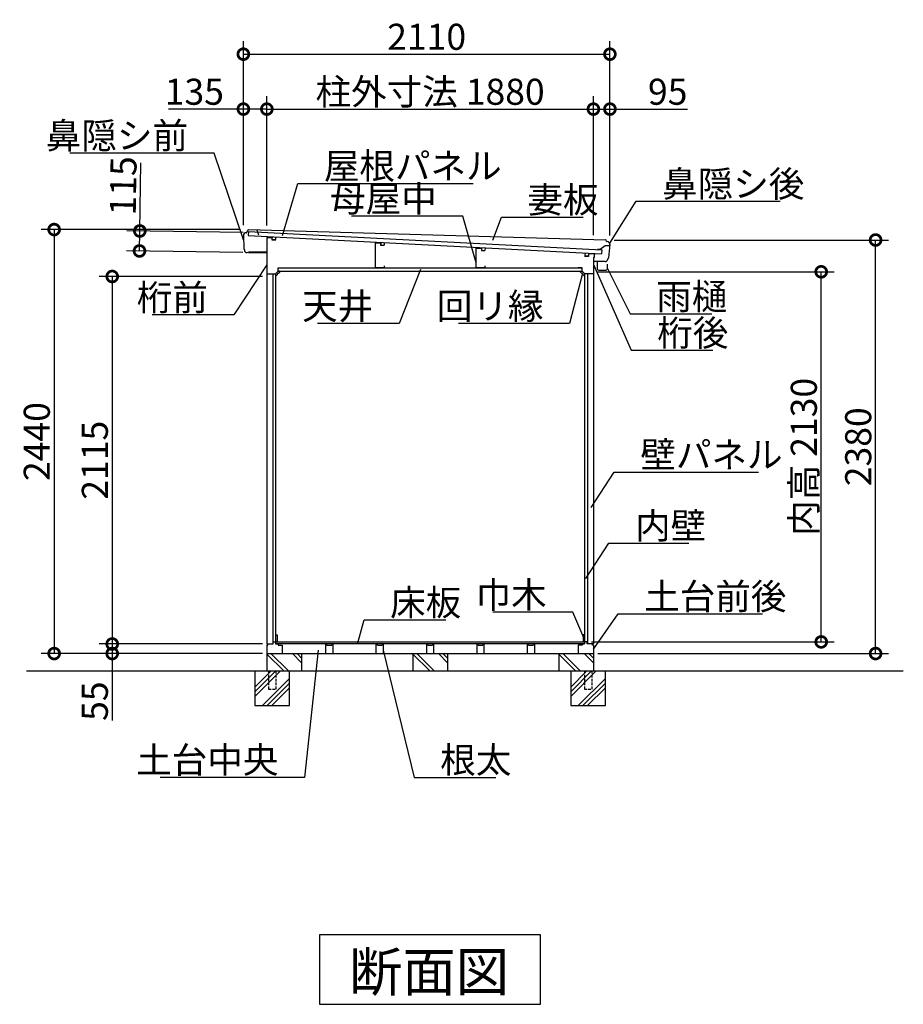
# Model space of a CAD drawing. Extents: x 175 to 20387, y 0 to 12977.
# Drawn here: x 13385 to 18472, y 7310 to 12977 of the extents above; entities that cross this region are included whole.
import ezdxf

# ---------------------------------------------------------------- set-up
doc = ezdxf.new("R2010")
doc.units = 0
doc.header["$LTSCALE"] = 20
doc.header["$PDMODE"] = 3
doc.header["$PDSIZE"] = 2
doc.linetypes.add('HIDDEN', pattern=[0.375, 0.25, -0.125])
doc.layers.get('0').update_dxf_attribs({"linetype": 'CONTINUOUS'})
doc.layers.get('DEFPOINTS').update_dxf_attribs({"linetype": 'CONTINUOUS'})
for name, color, linetype in [('寸法', 4, 'CONTINUOUS'), ('破線', 2, 'HIDDEN'), ('細線', 5, 'CONTINUOUS'), ('部品1', 7, 'CONTINUOUS'), ('Ｇ．Ｌ', 30, 'CONTINUOUS')]:
    doc.layers.add(name, color=color, linetype=linetype)
doc.styles.add('STYLE1', font='isocp.shx', dxfattribs={"bigfont": 'bigfont.shx'})
doc.styles.add('STYLE2', font='txt')
doc.dimstyles.new('INABA_S50G', dxfattribs={"dimtxt": 150, "dimasz": 125, "dimexe": 75, "dimexo": 25, "dimgap": 25, "dimtad": 3, "dimdec": 1, "dimdsep": 46, "dimtxsty": 'STYLE1', "dimblk1": 'DOTSMALL', "dimblk2": 'DOTSMALL', "dimsah": 1, "dimcen": 0, "dimclrt": 7, "dimadec": 0, "dimazin": 0, "dimtfac": 1, "dimtdec": 4, "dimtix": 1, "dimtmove": 0, "dimatfit": 3, "dimldrblk": 'DOTSMALL', "dimfxl": 1, "dimtolj": 1, "dimtzin": 0, "dimarcsym": 0})

# ---------------------------------------------------------------- blocks, each defined once
blk = doc.blocks.new('_DOTSMALL')
at = {"color": 0, "linetype": 'ByBlock', "ltscale": 50, "const_width": 0.5}
blk.add_lwpolyline([(-0.0625, 0, 1), (0.0625, 0, 1)], format="xyb", close=True, dxfattribs=at)
blk = doc.blocks.new('*D33')
at = {"layer": 'DEFPOINTS', "color": 0, "ltscale": 50}
for p in [(16687.8, 12462), (14807.8, 11723.7), (16687.8, 11711.4)]:
    blk.add_point(p, dxfattribs=at)
at = {"layer": '寸法', "color": 0, "lineweight": -2, "ltscale": 50}
for p, q in [((16687.8, 11736.4), (16687.8, 12537)), ((14807.8, 12462), (16687.8, 12462))]:
    blk.add_line(p, q, dxfattribs=at)
at = {"layer": '寸法', "color": 0, "lineweight": -2, "ltscale": 50, "xscale": 125, "yscale": 125, "zscale": 125, "rotation": 180}
blk.add_blockref('_DOTSMALL', (14807.8, 12462), dxfattribs=at)
at = {"layer": '寸法', "color": 0, "lineweight": -2, "ltscale": 50, "xscale": 125, "yscale": 125, "zscale": 125}
blk.add_blockref('_DOTSMALL', (16687.8, 12462), dxfattribs=at)
at = {"layer": '寸法', "color": 7, "ltscale": 50, "insert": (15747.8, 12562), "char_height": 150, "attachment_point": 5, "style": 'STYLE1'}
blk.add_mtext('\\A1;柱外寸法 1880', dxfattribs=at)
blk = doc.blocks.new('*D34')
at = {"layer": 'DEFPOINTS', "color": 0, "ltscale": 50}
for p in [(16782.8, 12778.2), (14672.8, 11768.7), (16782.8, 11708.7)]:
    blk.add_point(p, dxfattribs=at)
at = {"layer": '寸法', "color": 0, "lineweight": -2, "ltscale": 50}
for p, q in [((14672.8, 11793.7), (14672.8, 12853.2)), ((16782.8, 11733.7), (16782.8, 12853.2)), ((14672.8, 12778.2), (16782.8, 12778.2))]:
    blk.add_line(p, q, dxfattribs=at)
at = {"layer": '寸法', "color": 0, "lineweight": -2, "ltscale": 50, "xscale": 125, "yscale": 125, "zscale": 125, "rotation": 180}
blk.add_blockref('_DOTSMALL', (14672.8, 12778.2), dxfattribs=at)
at = {"layer": '寸法', "color": 0, "lineweight": -2, "ltscale": 50, "xscale": 125, "yscale": 125, "zscale": 125}
blk.add_blockref('_DOTSMALL', (16782.8, 12778.2), dxfattribs=at)
at = {"layer": '寸法', "color": 7, "ltscale": 50, "insert": (15727.8, 12878.2), "char_height": 150, "attachment_point": 5, "style": 'STYLE1'}
blk.add_mtext('\\A1;2110', dxfattribs=at)
blk = doc.blocks.new('*D35')
at = {"layer": 'DEFPOINTS', "color": 0, "ltscale": 50}
for p in [(14807.8, 11498.7), (13917.6, 9383.7), (14807.8, 9383.7)]:
    blk.add_point(p, dxfattribs=at)
at = {"layer": '寸法', "color": 0, "lineweight": -2, "ltscale": 50}
for p, q in [((14782.8, 11498.7), (13842.6, 11498.7)), ((13917.6, 11498.7), (13917.6, 9383.7)), ((14782.8, 9383.7), (13842.6, 9383.7))]:
    blk.add_line(p, q, dxfattribs=at)
at = {"layer": '寸法', "color": 0, "lineweight": -2, "ltscale": 50, "xscale": 125, "yscale": 125, "zscale": 125}
for p, rotation in [((13917.6, 11498.7), 90), ((13917.6, 9383.7), 270)]:
    blk.add_blockref('_DOTSMALL', p, dxfattribs=dict(at, rotation=rotation))
at = {"layer": '寸法', "color": 7, "ltscale": 50, "insert": (13817.6, 10441.2), "char_height": 150, "attachment_point": 5, "rotation": 90, "style": 'STYLE1'}
blk.add_mtext('\\A1;2115', dxfattribs=at)
blk = doc.blocks.new('*D36')
at = {"layer": 'DEFPOINTS', "color": 0, "ltscale": 50}
for p in [(14672.8, 11768.7), (13583.4, 9328.7), (14807.8, 9328.7)]:
    blk.add_point(p, dxfattribs=at)
at = {"layer": '寸法', "color": 0, "lineweight": -2, "ltscale": 50}
for p, q in [((14647.8, 11768.7), (13508.4, 11768.7)), ((13583.4, 11768.7), (13583.4, 9328.7)), ((14782.8, 9328.7), (13508.4, 9328.7))]:
    blk.add_line(p, q, dxfattribs=at)
at = {"layer": '寸法', "color": 0, "lineweight": -2, "ltscale": 50, "xscale": 125, "yscale": 125, "zscale": 125}
for p, rotation in [((13583.4, 11768.7), 90), ((13583.4, 9328.7), 270)]:
    blk.add_blockref('_DOTSMALL', p, dxfattribs=dict(at, rotation=rotation))
at = {"layer": '寸法', "color": 7, "ltscale": 50, "insert": (13483.4, 10548.7), "char_height": 150, "attachment_point": 5, "rotation": 90, "style": 'STYLE1'}
blk.add_mtext('\\A1;2440', dxfattribs=at)
blk = doc.blocks.new('*D37')
at = {"layer": 'DEFPOINTS', "color": 0, "ltscale": 50}
for p in [(14807.8, 9383.7), (13917.6, 9328.7), (14807.8, 9328.7)]:
    blk.add_point(p, dxfattribs=at)
at = {"layer": '寸法', "color": 0, "lineweight": -2, "ltscale": 50}
for p, q in [((14782.8, 9383.7), (13842.6, 9383.7)), ((13917.6, 9383.7), (13917.6, 9328.7)), ((14782.8, 9328.7), (13842.6, 9328.7)), ((13917.6, 9328.7), (13917.6, 8944))]:
    blk.add_line(p, q, dxfattribs=at)
at = {"layer": '寸法', "color": 0, "lineweight": -2, "ltscale": 50, "xscale": 125, "yscale": 125, "zscale": 125}
for p, rotation in [((13917.6, 9383.7), 90), ((13917.6, 9328.7), 270)]:
    blk.add_blockref('_DOTSMALL', p, dxfattribs=dict(at, rotation=rotation))
at = {"layer": '寸法', "color": 7, "ltscale": 50, "insert": (13817.6, 9054.7), "char_height": 150, "attachment_point": 5, "rotation": 90, "style": 'STYLE1'}
blk.add_mtext('\\A1;55', dxfattribs=at)
blk = doc.blocks.new('*D38')
at = {"layer": 'DEFPOINTS', "color": 0, "ltscale": 50}
for p in [(14076.6, 11760.7), (14695.7, 11750.9), (14693.8, 11635.9)]:
    blk.add_point(p, dxfattribs=at)
at = {"layer": '寸法', "color": 0, "lineweight": -2, "ltscale": 50}
for p, q in [((14076.6, 11760.7), (14082.8, 12151.9)), ((14670.7, 11751.3), (14001.6, 11761.9)), ((14074.7, 11645.7), (14076.6, 11760.7)), ((14668.8, 11636.3), (13999.7, 11646.9))]:
    blk.add_line(p, q, dxfattribs=at)
at = {"layer": '寸法', "color": 0, "lineweight": -2, "ltscale": 50, "xscale": 125, "yscale": 125, "zscale": 125}
for p, rotation in [((14076.6, 11760.7), 89.08870440418968), ((14074.7, 11645.7), 269.0887044041897)]:
    blk.add_blockref('_DOTSMALL', p, dxfattribs=dict(at, rotation=rotation))
at = {"layer": '寸法', "color": 7, "ltscale": 50, "insert": (13980.7, 12020.4), "char_height": 150, "attachment_point": 5, "rotation": 89.0887, "style": 'STYLE1'}
blk.add_mtext('\\A1;115', dxfattribs=at)
blk = doc.blocks.new('*D39')
at = {"layer": 'DEFPOINTS', "color": 0, "ltscale": 50}
for p in [(14807.8, 12462), (14672.8, 11768.7), (14807.8, 11766.3)]:
    blk.add_point(p, dxfattribs=at)
at = {"layer": '寸法', "color": 0, "lineweight": -2, "ltscale": 50}
for p, q in [((14672.8, 11793.7), (14672.8, 12537)), ((14807.8, 11791.3), (14807.8, 12537)), ((14672.8, 12462), (14242.2, 12462)), ((14807.8, 12462), (14672.8, 12462))]:
    blk.add_line(p, q, dxfattribs=at)
at = {"layer": '寸法', "color": 0, "lineweight": -2, "ltscale": 50, "xscale": 125, "yscale": 125, "zscale": 125, "rotation": 180}
blk.add_blockref('_DOTSMALL', (14672.8, 12462), dxfattribs=at)
at = {"layer": '寸法', "color": 0, "lineweight": -2, "ltscale": 50, "xscale": 125, "yscale": 125, "zscale": 125}
blk.add_blockref('_DOTSMALL', (14807.8, 12462), dxfattribs=at)
at = {"layer": '寸法', "color": 7, "ltscale": 50, "insert": (14390.3, 12562), "char_height": 150, "attachment_point": 5, "style": 'STYLE1'}
blk.add_mtext('\\A1;135', dxfattribs=at)
blk = doc.blocks.new('*D40')
at = {"layer": 'DEFPOINTS', "color": 0, "ltscale": 50}
for p in [(16782.8, 11708.7), (18312.1, 11708.7), (16687.8, 9328.7)]:
    blk.add_point(p, dxfattribs=at)
at = {"layer": '寸法', "color": 0, "lineweight": -2, "ltscale": 50}
for p, q in [((16807.8, 11708.7), (18387.1, 11708.7)), ((18312.1, 9328.7), (18312.1, 11708.7)), ((16712.8, 9328.7), (18387.1, 9328.7))]:
    blk.add_line(p, q, dxfattribs=at)
at = {"layer": '寸法', "color": 0, "lineweight": -2, "ltscale": 50, "xscale": 125, "yscale": 125, "zscale": 125}
for p, rotation in [((18312.1, 11708.7), 90), ((18312.1, 9328.7), 270)]:
    blk.add_blockref('_DOTSMALL', p, dxfattribs=dict(at, rotation=rotation))
at = {"layer": '寸法', "color": 7, "ltscale": 50, "insert": (18212.1, 10518.7), "char_height": 150, "attachment_point": 5, "rotation": 90, "style": 'STYLE1'}
blk.add_mtext('\\A1;2380', dxfattribs=at)
blk = doc.blocks.new('*D41')
at = {"layer": 'DEFPOINTS', "color": 0, "ltscale": 50}
for p in [(16687.8, 11525.7), (17999.1, 11525.7), (16652.3, 9395.7)]:
    blk.add_point(p, dxfattribs=at)
at = {"layer": '寸法', "color": 0, "lineweight": -2, "ltscale": 50}
for p, q in [((16712.8, 11525.7), (18074.1, 11525.7)), ((17999.1, 9395.7), (17999.1, 11525.7)), ((16677.3, 9395.7), (18074.1, 9395.7))]:
    blk.add_line(p, q, dxfattribs=at)
at = {"layer": '寸法', "color": 0, "lineweight": -2, "ltscale": 50, "xscale": 125, "yscale": 125, "zscale": 125}
for p, rotation in [((17999.1, 11525.7), 90), ((17999.1, 9395.7), 270)]:
    blk.add_blockref('_DOTSMALL', p, dxfattribs=dict(at, rotation=rotation))
at = {"layer": '寸法', "color": 7, "ltscale": 50, "insert": (17899.1, 10460.7), "char_height": 150, "attachment_point": 5, "rotation": 90, "style": 'STYLE1'}
blk.add_mtext('\\A1;内高 2130', dxfattribs=at)
blk = doc.blocks.new('*D42')
at = {"layer": 'DEFPOINTS', "color": 0, "ltscale": 50}
for p in [(16782.8, 12462), (16687.8, 11711.4), (16782.8, 11708.7)]:
    blk.add_point(p, dxfattribs=at)
at = {"layer": '寸法', "color": 0, "lineweight": -2, "ltscale": 50}
for p, q in [((16687.8, 11736.4), (16687.8, 12537)), ((16782.8, 11733.7), (16782.8, 12537)), ((16687.8, 12462), (16782.8, 12462)), ((16782.8, 12462), (17229.1, 12462))]:
    blk.add_line(p, q, dxfattribs=at)
at = {"layer": '寸法', "color": 0, "lineweight": -2, "ltscale": 50, "xscale": 125, "yscale": 125, "zscale": 125, "rotation": 180}
blk.add_blockref('_DOTSMALL', (16687.8, 12462), dxfattribs=at)
at = {"layer": '寸法', "color": 0, "lineweight": -2, "ltscale": 50, "xscale": 125, "yscale": 125, "zscale": 125}
blk.add_blockref('_DOTSMALL', (16782.8, 12462), dxfattribs=at)
at = {"layer": '寸法', "color": 7, "ltscale": 50, "insert": (17115.4, 12562), "char_height": 150, "attachment_point": 5, "style": 'STYLE1'}
blk.add_mtext('\\A1;95', dxfattribs=at)

msp = doc.modelspace()

# ---------------------------------------------------------------- linework, layer by layer
at = {"layer": '破線', "ltscale": 3}
for p, q in [((14817.83, 9228.74), (14817.83, 9122.74)), ((14859.83, 9228.74), (14859.83, 9122.74)), ((16635.83, 9228.74), (16635.83, 9122.74)), ((16677.83, 9228.74), (16677.83, 9122.74)), ((14817.83, 9122.74), (14859.83, 9122.74)), ((16635.83, 9122.74), (16677.83, 9122.74))]:
    msp.add_line(p, q, dxfattribs=at)
at = {"layer": '細線', "ltscale": 50}
for p, q in [((14701.46, 11757), (14700.33, 11735.03)), ((14700.33, 11735.03), (16734.31, 11629.87)), ((14701.46, 11757), (16735.45, 11651.84)), ((14838.14, 11727.9), (14837.32, 11711.93)), ((14837.32, 11711.93), (14857.29, 11710.89)), ((14858.12, 11726.87), (14857.29, 11710.89)), ((15464.11, 11695.54), (15463.28, 11679.56)), ((15463.28, 11679.56), (15483.25, 11678.53)), ((15484.08, 11694.51), (15483.25, 11678.53)), ((14807.83, 11634.08), (14702.84, 11635.75)), ((16044.13, 11665.55), (16043.31, 11649.57)), ((16043.31, 11649.57), (16063.28, 11648.54)), ((16064.1, 11664.52), (16063.28, 11648.54)), ((16639.44, 11634.78), (16638.61, 11618.8)), ((16638.61, 11618.8), (16658.58, 11617.76)), ((16659.41, 11633.74), (16658.58, 11617.76)), ((16735.45, 11651.84), (16734.31, 11629.87)), ((16746.12, 11584.8), (16687.83, 11585.73)), ((14842.83, 11513.74), (14842.83, 9383.74)), ((14872.83, 11548.74), (16622.83, 11548.74)), ((14872.83, 11528.74), (16622.83, 11528.74)), ((16652.83, 11513.74), (16652.83, 9383.74)), ((14858.33, 9395.74), (16637.33, 9395.74)), ((16637.33, 9383.74), (14858.33, 9383.74)), ((14905.1, 9228.74), (14807.83, 9326.01)), ((14931.62, 9228.74), (14831.62, 9328.74)), ((15007.83, 9276.01), (14955.1, 9328.74)), ((15007.83, 9302.53), (14981.62, 9328.74)), ((15745.1, 9228.74), (15647.83, 9326.01)), ((15771.62, 9228.74), (15671.62, 9328.74)), ((15847.83, 9276.01), (15795.1, 9328.74)), ((15847.83, 9302.53), (15821.62, 9328.74)), ((16585.1, 9228.74), (16487.83, 9326.01)), ((16611.62, 9228.74), (16511.62, 9328.74)), ((16687.83, 9276.01), (16635.1, 9328.74)), ((16687.83, 9302.53), (16661.62, 9328.74)), ((14738.83, 9135.03), (14832.54, 9228.74)), ((14738.83, 9081.99), (14885.57, 9228.74)), ((14738.83, 9108.51), (14859.06, 9228.74)), ((14782.54, 9028.74), (14938.83, 9185.03)), ((16556.83, 9135.03), (16650.54, 9228.74)), ((16556.83, 9108.51), (16677.06, 9228.74)), ((16556.83, 9081.99), (16703.57, 9228.74)), ((16600.54, 9028.74), (16756.83, 9185.03)), ((14809.06, 9028.74), (14938.83, 9158.51)), ((14835.57, 9028.74), (14938.83, 9131.99)), ((16627.06, 9028.74), (16756.83, 9158.51)), ((16653.57, 9028.74), (16756.83, 9131.99))]:
    msp.add_line(p, q, dxfattribs=at)
at = {"layer": '部品1'}
for p, q in [((14672.84, 11734.7), (14675.39, 11657.21)), ((14692.41, 11751.54), (14699.1, 11766.16)), ((16763.34, 11700.79), (16760.72, 11707.82)), ((16782.74, 11682.58), (16774.54, 11605.56)), ((14678.5, 11653.68), (14678.6, 11650.89)), ((16708.83, 11585.39), (16708.83, 11544.55)), ((16708.83, 11583.55), (16708.83, 11556.55)), ((16755.12, 11584.66), (16746.12, 11584.8)), ((16768.83, 11544.55), (16768.83, 11569.55)), ((16771.18, 11602.26), (16770.78, 11598.52)), ((14861.33, 11502.59), (14868.66, 11509.92)), ((14867.95, 11512.04), (14875.02, 11519.12)), ((14868.66, 11511.34), (14867.95, 11512.04)), ((14875.02, 11519.12), (14875.73, 11518.41)), ((14877.14, 11518.41), (14882.47, 11523.74)), ((14881.47, 11524.74), (14881.47, 11528.74)), ((14882.47, 11524.74), (14881.47, 11524.74)), ((14882.47, 11523.74), (14882.47, 11524.74)), ((16613.19, 11524.74), (16614.19, 11524.74)), ((16613.19, 11523.74), (16613.19, 11524.74)), ((16618.52, 11518.41), (16613.19, 11523.74)), ((16614.19, 11524.74), (16614.19, 11528.74)), ((16620.64, 11519.12), (16619.93, 11518.41)), ((16627.71, 11512.04), (16620.64, 11519.12)), ((16627, 11511.34), (16627.71, 11512.04)), ((16634.33, 11502.59), (16627, 11509.92)), ((16687.83, 11538.74), (16687.83, 11498.74)), ((16718.83, 11534.55), (16758.83, 11534.55)), ((14861.33, 11502.59), (14858.33, 11502.59)), ((16634.33, 11502.59), (16637.33, 11502.59)), ((16384.06, 7709.83), (15111.6, 7709.83)), ((15111.6, 7709.83), (15111.6, 7310.01)), ((16384.06, 7310.01), (16384.06, 7709.83)), ((15111.6, 7310.01), (16384.06, 7310.01))]:
    msp.add_line(p, q, dxfattribs=at)
at = {"layer": '部品1', "ltscale": 50}
for p, q in [((14691.02, 11750.67), (14688.83, 11750.7)), ((14702.35, 11768.2), (16757.5, 11710.1)), ((14750.05, 11767.34), (14759.8, 11738.97)), ((14807.83, 11723.74), (14807.83, 9383.74)), ((14807.83, 11723.74), (14836.33, 11723.74)), ((14836.33, 11723.74), (14836.33, 11708.74)), ((14836.33, 11708.74), (14858.83, 11708.74)), ((15432.83, 11691.74), (15462.83, 11690.24)), ((15432.83, 11548.74), (15432.83, 11691.74)), ((15462.83, 11690.24), (15462.83, 11679.24)), ((15462.83, 11679.24), (15482.83, 11678.24)), ((16755.81, 11675.63), (16726.4, 11653.16)), ((16781.95, 11675.16), (16755.81, 11675.63)), ((16764.74, 11699.76), (16767.83, 11699.71)), ((14702.84, 11635.75), (14693.84, 11635.9)), ((14702.84, 11635.75), (14702.86, 11637.25)), ((14807.9, 11638.58), (14705.91, 11640.21)), ((16012.83, 11548.74), (16012.83, 11661.74)), ((16012.83, 11661.74), (16042.83, 11660.24)), ((16042.83, 11660.24), (16042.83, 11649.24)), ((16042.83, 11649.24), (16062.83, 11648.24)), ((16659.33, 11628.74), (16659.33, 11613.74)), ((16692.83, 11628.74), (16659.33, 11628.74)), ((16692.83, 11628.74), (16692.83, 11608.74)), ((16726.4, 11653.16), (16710.4, 11653.45)), ((15482.83, 11560.74), (15482.83, 11548.74)), ((16062.83, 11560.74), (16062.83, 11548.74)), ((16659.33, 11613.74), (16635.83, 11613.74)), ((16687.83, 11608.74), (16687.83, 9383.74)), ((16692.83, 11608.74), (16687.83, 11608.74)), ((14807.83, 11513.74), (14857.83, 11513.74)), ((14857.83, 11513.74), (14872.83, 11528.74)), ((14857.83, 11513.74), (14858.33, 11513.74)), ((14858.33, 11513.74), (14858.33, 9395.74)), ((14872.83, 11548.74), (14894.83, 11548.74)), ((14872.83, 11548.74), (14894.83, 11548.74)), ((14872.83, 11528.74), (14872.83, 11548.74)), ((14881.47, 11528.74), (14872.83, 11528.74)), ((15482.83, 11548.74), (15432.83, 11548.74)), ((16062.83, 11548.74), (16012.83, 11548.74)), ((16622.83, 11548.74), (16600.83, 11548.74)), ((16622.83, 11548.74), (16600.83, 11548.74)), ((16614.19, 11528.74), (16622.83, 11528.74)), ((16622.83, 11528.74), (16622.83, 11548.74)), ((16637.83, 11513.74), (16622.83, 11528.74)), ((16637.33, 11513.74), (16637.33, 9395.74)), ((16637.83, 11513.74), (16637.33, 11513.74)), ((16687.83, 11513.74), (16637.83, 11513.74)), ((14858.33, 9435.74), (14867.33, 9435.74)), ((14867.33, 9435.74), (14867.33, 9395.74)), ((16637.33, 9435.74), (16628.33, 9435.74)), ((16628.33, 9435.74), (16628.33, 9395.74)), ((14807.83, 9383.74), (14843.33, 9383.74)), ((14807.83, 9377.74), (14807.83, 9328.74)), ((14807.83, 9377.74), (14813.83, 9377.74)), ((14813.83, 9377.74), (14813.83, 9383.74)), ((14843.33, 9395.74), (14858.33, 9395.74)), ((14843.33, 9383.74), (14843.33, 9395.74)), ((14867.33, 9395.74), (14858.33, 9395.74)), ((14858.33, 9395.74), (14858.33, 9383.74)), ((14858.33, 9383.74), (14872.33, 9383.74)), ((14872.33, 9383.74), (14872.33, 9376.74)), ((14872.33, 9376.74), (14896.33, 9376.74)), ((14896.33, 9376.74), (14896.33, 9328.74)), ((15147.83, 9328.74), (15147.83, 9383.74)), ((15147.83, 9383.74), (15153.83, 9383.74)), ((15153.83, 9377.74), (15153.83, 9383.74)), ((15153.83, 9377.74), (15181.83, 9377.74)), ((15181.83, 9383.74), (15181.83, 9377.74)), ((15181.83, 9383.74), (15187.83, 9383.74)), ((15187.83, 9383.74), (15187.83, 9328.74)), ((15437.83, 9383.74), (15443.83, 9383.74)), ((15437.83, 9328.74), (15437.83, 9383.74)), ((15443.83, 9377.74), (15443.83, 9383.74)), ((15443.83, 9377.74), (15471.83, 9377.74)), ((15471.83, 9383.74), (15477.83, 9383.74)), ((15471.83, 9383.74), (15471.83, 9377.74)), ((15477.83, 9383.74), (15477.83, 9328.74)), ((15727.83, 9383.74), (15733.83, 9383.74)), ((15727.83, 9328.74), (15727.83, 9383.74)), ((15733.83, 9377.74), (15733.83, 9383.74)), ((15733.83, 9377.74), (15761.83, 9377.74)), ((15761.83, 9383.74), (15767.83, 9383.74)), ((15761.83, 9383.74), (15761.83, 9377.74)), ((15767.83, 9383.74), (15767.83, 9328.74)), ((16017.83, 9328.74), (16017.83, 9383.74)), ((16017.83, 9383.74), (16023.83, 9383.74)), ((16023.83, 9377.74), (16023.83, 9383.74)), ((16023.83, 9377.74), (16051.83, 9377.74)), ((16051.83, 9383.74), (16051.83, 9377.74)), ((16051.83, 9383.74), (16057.83, 9383.74)), ((16057.83, 9383.74), (16057.83, 9328.74)), ((16307.83, 9328.74), (16307.83, 9383.74)), ((16307.83, 9383.74), (16313.83, 9383.74)), ((16313.83, 9377.74), (16313.83, 9383.74)), ((16313.83, 9377.74), (16341.83, 9377.74)), ((16341.83, 9383.74), (16341.83, 9377.74)), ((16341.83, 9383.74), (16347.83, 9383.74)), ((16347.83, 9383.74), (16347.83, 9328.74)), ((16599.33, 9376.74), (16599.33, 9328.74)), ((16623.33, 9376.74), (16599.33, 9376.74)), ((16623.33, 9383.74), (16623.33, 9376.74)), ((16623.33, 9383.74), (16637.33, 9383.74)), ((16628.33, 9395.74), (16637.33, 9395.74)), ((16637.33, 9395.74), (16637.33, 9383.74)), ((16652.33, 9395.74), (16637.33, 9395.74)), ((16652.33, 9383.74), (16652.33, 9395.74)), ((16687.83, 9383.74), (16652.33, 9383.74)), ((16681.83, 9377.74), (16681.83, 9383.74)), ((16687.83, 9377.74), (16681.83, 9377.74)), ((16687.83, 9377.74), (16687.83, 9328.74)), ((14807.83, 9328.74), (16687.83, 9328.74)), ((14807.83, 9328.74), (14807.83, 9228.74)), ((15007.83, 9328.74), (15007.83, 9228.74)), ((15647.83, 9328.74), (15647.83, 9228.74)), ((15847.83, 9328.74), (15847.83, 9228.74)), ((16487.83, 9328.74), (16487.83, 9228.74)), ((16687.83, 9328.74), (16687.83, 9228.74)), ((14738.83, 9228.74), (14738.83, 9028.74)), ((14938.83, 9028.74), (14938.83, 9228.74)), ((16556.83, 9228.74), (16556.83, 9028.74)), ((16756.83, 9028.74), (16756.83, 9228.74)), ((14738.83, 9028.74), (14938.83, 9028.74)), ((16556.83, 9028.74), (16756.83, 9028.74))]:
    msp.add_line(p, q, dxfattribs=at)
at = {"layer": '部品1'}
for centre, radius, start, end in [((14688.33, 11735.21), 15.5, 88.13874, 181.8832), ((14691.04, 11752.17), 1.5, 269.09815, 335.40382), ((16757.44, 11706.6), 3.5, 20.40392, 88.96475), ((16764.76, 11701.26), 1.5, 200.40392, 269.09815), ((16767.33, 11684.22), 15.5, 353.92454, 88.13874), ((14676.59, 11657.25), 1.2, 181.8832, 260.97773), ((14676, 11653.59), 2.5, 1.8832, 80.97773), ((14694.09, 11651.4), 15.5, 181.8832, 269.0887), ((16755.36, 11600.16), 15.5, 269.0887, 353.92454), ((14867.95, 11510.63), 1, 315, 45), ((14876.44, 11519.12), 1, 225, 315), ((16619.22, 11519.12), 1, 225, 315), ((16627.71, 11510.63), 1, 135, 225), ((16718.83, 11544.55), 10, 180, 270), ((16758.83, 11544.55), 10, 270, 0)]:
    msp.add_arc(centre, radius, start, end, dxfattribs=at)
at = {"layer": '部品1', "ltscale": 50}
for centre, radius, start, end in [((14702.28, 11764.7), 3.5, 88.96475, 155.40382), ((14705.86, 11637.21), 3, 89.0887, 179.0887), ((16773.66, 11602), 2.5, 94.83001, 173.92454), ((16773.35, 11605.69), 1.2, 274.83001, 353.92454)]:
    msp.add_arc(centre, radius, start, end, dxfattribs=at)
at = {"layer": 'Ｇ．Ｌ', "ltscale": 50}
msp.add_line((13424.21, 9228.74), (18471.77, 9228.74), dxfattribs=at)

# ---------------------------------------------------------------- texts
at = {"layer": '寸法', "color": 7, "ltscale": 50, "char_height": 150, "style": 'STYLE1'}
for s, insert, attachment_point in [('\\A1;鼻隠シ前', (14354.2, 12309.33), 6), ('\\A1;鼻隠シ後', (17083.68, 12031.65), 4), ('\\A1;母屋中', (15785.3, 11946.41), 6), ('\\A1;妻板', (16307.84, 11940.29), 4), ('\\A1;桁前', (14468.39, 11377.79), 6), ('\\A1;雨樋', (17048.94, 11382.92), 4), ('\\A1;天井', (15419.87, 11327.92), 6), ('\\A1;回リ縁', (16400.29, 11327.92), 6), ('\\A1;桁後', (17055.5, 11173.88), 4), ('\\A1;壁パネル', (16958.03, 10473.28), 4), ('\\A1;内壁', (16927.38, 10064.22), 4), ('\\A1;巾木', (16418.57, 9666.08), 6), ('\\A1;土台前後', (16980.21, 9657.23), 4)]:
    msp.add_mtext(s, dxfattribs=dict(at, insert=insert, attachment_point=attachment_point))
at = {"layer": '部品1', "style": 'STYLE2'}
msp.add_text('断面図', height=225, dxfattribs=at).set_placement((15281.22, 7384.89))
at = {"layer": '部品1', "color": 7, "ltscale": 50, "char_height": 150, "style": 'STYLE1'}
for s, insert, attachment_point in [('\\A1;屋根パネル', (15136.06, 12134.84), 4), ('\\A1;床板', (15517.61, 9621.78), 4), ('\\A1;土台中央', (14874.09, 8716.28), 6), ('\\A1;根太', (15806.06, 8716.28), 4)]:
    msp.add_mtext(s, dxfattribs=dict(at, insert=insert, attachment_point=attachment_point))

# ---------------------------------------------------------------- dimensions: what is measured, and where the dimension line sits
at = {"layer": '寸法', "ltscale": 50}
dim = msp.add_linear_dim(base=(16782.83, 12778.17), p1=(14672.83, 11768.74), p2=(16782.83, 11708.74), dimstyle='INABA_S50G', dxfattribs=at)
dim.commit()
dim.dimension.update_dxf_attribs({"geometry": '*D34', "text_midpoint": (15727.83, 12878.19)})
dim = msp.add_linear_dim(base=(16687.83, 12462.02), p1=(14807.83, 11723.74), p2=(16687.83, 11711.36), text='柱外寸法 <>', dimstyle='INABA_S50G', override={"dimse1": 1, "dimtmove": 1}, dxfattribs=at)
dim.commit()
dim.dimension.update_dxf_attribs({"geometry": '*D33', "text_midpoint": (15747.83, 12562.02)})
for base, p1, p2, picture, middle in [((14807.83, 12462.02), (14672.83, 11768.74), (14807.83, 11766.3), '*D39', (14390.27, 12462.02)), ((16782.83, 12462.02), (16687.83, 11711.36), (16782.83, 11708.74), '*D42', (17115.39, 12462.02))]:
    dim = msp.add_linear_dim(base=base, p1=p1, p2=p2, dimstyle='INABA_S50G', dxfattribs=at)
    dim.commit()
    dim.dimension.update_dxf_attribs({"geometry": picture, "text_midpoint": middle, "dimtype": 160})
for base, p1, p2, angle, picture, middle in [((14076.55, 11760.73), (14693.84, 11635.9), (14695.67, 11750.88), 89.0887, '*D38', (14080.66, 12018.8)), ((13917.63, 9328.74), (14807.83, 9383.74), (14807.83, 9328.74), 90, '*D37', (13917.63, 9054.65))]:
    dim = msp.add_linear_dim(base=base, p1=p1, p2=p2, angle=angle, dimstyle='INABA_S50G', dxfattribs=at)
    dim.commit()
    dim.dimension.update_dxf_attribs({"geometry": picture, "text_midpoint": middle, "dimtype": 160})
for base, p1, p2, picture, middle in [((13583.38, 9328.74), (14672.83, 11768.74), (14807.83, 9328.74), '*D36', (13483.37, 10548.74)), ((18312.07, 11708.74), (16687.83, 9328.74), (16782.83, 11708.74), '*D40', (18212.06, 10518.74)), ((13917.63, 9383.74), (14807.83, 11498.74), (14807.83, 9383.74), '*D35', (13817.62, 10441.24))]:
    dim = msp.add_linear_dim(base=base, p1=p1, p2=p2, angle=90, dimstyle='INABA_S50G', dxfattribs=at)
    dim.commit()
    dim.dimension.update_dxf_attribs({"geometry": picture, "text_midpoint": middle})
dim = msp.add_linear_dim(base=(17999.11, 11525.74), p1=(16652.33, 9395.74), p2=(16687.83, 11525.74), angle=90, text='内高 <>', dimstyle='INABA_S50G', dxfattribs=at)
dim.commit()
dim.dimension.update_dxf_attribs({"geometry": '*D41', "text_midpoint": (17899.1, 10460.74)})

# ---------------------------------------------------------------- leaders
at = {"layer": '寸法', "ltscale": 50, "has_arrowhead": 0, "annotation_type": 0, "has_hookline": 1}
for points, hookline_direction, text_width in [([(14673.69, 11708.79), (14504.2, 12209.33), (14379.2, 12209.33)], 1, 680), ([(14897.08, 11735.03), (14986.06, 12034.84), (15111.06, 12034.84)], 0, 860), ([(16781.66, 11690.13), (16933.68, 11931.65), (17058.68, 11931.65)], 0, 680), ([(16012.83, 11577.38), (15935.3, 11846.41), (15810.3, 11846.41)], 1, 490), ([(16108.4, 11706.96), (16157.84, 11840.29), (16282.84, 11840.29)], 0, 320), ([(14807.83, 11565.45), (14618.39, 11277.79), (14493.39, 11277.79)], 1, 320), ([(16687.83, 11567.21), (16905.5, 11073.88), (17030.5, 11073.88)], 0, 320), ([(15693.17, 11538.41), (15569.87, 11227.92), (15444.87, 11227.92)], 1, 320), ([(16624.17, 11515.58), (16550.29, 11227.92), (16425.29, 11227.92)], 1, 490), ([(16768.83, 11544.55), (16898.94, 11282.92), (17023.94, 11282.92)], 0, 320), ([(16675.65, 10169.29), (16808.03, 10373.28), (16933.03, 10373.28)], 0, 680), ([(16644.99, 9760.23), (16777.38, 9964.22), (16902.38, 9964.22)], 0, 310), ([(15331.7, 9390.67), (15367.61, 9521.78), (15492.61, 9521.78)], 0, 320), ([(16631.77, 9420.07), (16568.57, 9566.08), (16443.57, 9566.08)], 1, 310), ([(16687.83, 9353.24), (16830.21, 9557.23), (16955.21, 9557.23)], 0, 680), ([(15103.21, 9347.72), (15024.09, 8616.28), (14899.09, 8616.28)], 1, 680), ([(15477.83, 9347.72), (15656.06, 8616.28), (15781.06, 8616.28)], 0, 320)]:
    msp.add_leader(points, dimstyle='INABA_S50G', dxfattribs=dict(at, hookline_direction=hookline_direction, text_width=text_width))

doc.saveas('drawing.dxf')
